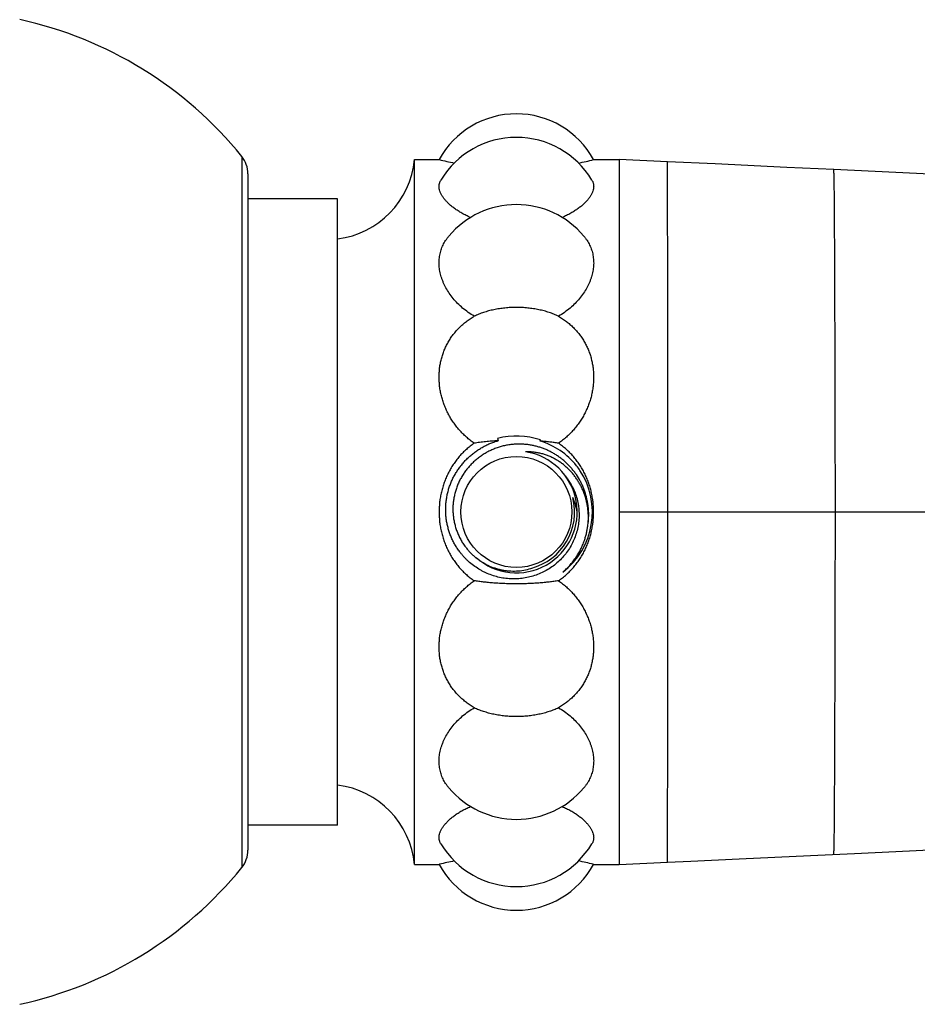
# Model space of a CAD drawing. Units: inches. Extents: x 1.65 to 10.16, y 4.13 to 10.93.
# Drawn here: x 8.03 to 9.03, y 9.28 to 10.38 of the extents above; entities that cross this region are included whole.
import ezdxf

# ---------------------------------------------------------------- set-up
doc = ezdxf.new("R2010")
doc.units = ezdxf.units.IN
doc.header["$LTSCALE"] = 1.077865
doc.header["$MEASUREMENT"] = 0
doc.layers.get('0').update_dxf_attribs({"linetype": 'CONTINUOUS'})

msp = doc.modelspace()

# ---------------------------------------------------------------- linework, layer by layer
at = {"color": 9, "linetype": 'CONTINUOUS'}
for p, q in [((8.2796, 10.2302), (8.2796, 9.4357)), ((8.2865, 10.2107), (8.2865, 9.4552)), ((8.7015, 9.875), (8.7015, 9.7909)), ((8.7015, 9.833), (9.4299, 9.833))]:
    msp.add_line(p, q, dxfattribs=at)
at = {"color": 6, "linetype": 'CONTINUOUS'}
for p, q in [((8.4727, 9.4393), (8.4727, 10.2267)), ((8.4727, 10.2267), (8.5001, 10.2267)), ((8.6728, 10.2267), (8.7014, 10.2267)), ((8.7552, 10.2242), (8.7014, 10.2267)), ((8.7014, 10.2267), (8.7015, 10.2178)), ((8.8085, 10.2218), (8.7552, 10.2242)), ((8.8888, 10.218), (8.8085, 10.2218)), ((8.7015, 10.216), (8.7015, 10.2042)), ((8.9412, 10.2156), (8.8888, 10.218)), ((8.9875, 10.2134), (8.9412, 10.2156)), ((8.7015, 10.2042), (8.7015, 10.2029)), ((8.7015, 10.2029), (8.7015, 10.1079)), ((8.3865, 10.183), (8.2865, 10.183)), ((8.3865, 9.483), (8.3865, 10.183)), ((8.7015, 10.1079), (8.7015, 10.0929)), ((8.7015, 10.0929), (8.7015, 9.875)), ((8.7015, 9.7909), (8.7015, 9.5581)), ((8.7015, 9.5581), (8.7015, 9.4631)), ((8.3865, 9.483), (8.2865, 9.483)), ((8.7014, 9.4619), (8.7015, 9.4499)), ((8.7015, 9.4499), (8.7015, 9.4482)), ((8.8353, 9.4454), (8.9153, 9.4491)), ((8.9153, 9.4491), (8.9642, 9.4514)), ((8.9642, 9.4514), (9.0106, 9.4537)), ((9.0106, 9.4537), (9.0558, 9.4559)), ((8.4727, 9.4393), (8.5001, 9.4393)), ((8.5001, 9.4393), (8.5006, 9.4394)), ((8.6724, 9.4394), (8.6728, 9.4393)), ((8.6728, 9.4393), (8.7015, 9.4393)), ((8.7015, 9.4482), (8.7015, 9.4393)), ((8.7015, 9.4393), (8.7552, 9.4417))]:
    msp.add_line(p, q, dxfattribs=at)
for points in [[(9.0558, 10.2101), (9.0335, 10.2112), (8.9875, 10.2134)], [(8.7552, 9.4417), (8.7816, 9.443), (8.8353, 9.4454)]]:
    msp.add_lwpolyline(points, dxfattribs=at)
msp.add_circle((8.5865, 9.833), 0.062, dxfattribs=at)
for centre, radius, start, end in [((7.939, 9.9549), 0.438, 38.9545, 77.8079), ((8.5865, 10.1794), 0.0984, 28.7459, 151.2542), ((8.5865, 10.1531), 0.0984, 30.9941, 149.0058), ((8.2555, 10.2107), 0.031, 360, 38.9545), ((8.3747, 10.2358), 0.0984, 276.8921, 354.6768), ((8.5903, 10.5883), 0.3727, 256.0041, 258.6743), ((8.5822, 10.5902), 0.3747, 281.3328, 283.9878), ((9.2943, 10.2179), 0.5929, 180.009, 180.1755), ((8.5865, 10.078), 0.0984, 39.9939, 140.0061), ((8.5935, 9.9195), 0.0283, 188.6061, 193.9919), ((8.5856, 9.919), 0.0282, 346.2112, 348.903), ((8.5884, 9.8318), 0.0841, 38.9631, 72.9854), ((8.5865, 9.833), 0.0651, 284.4471, 14.4183), ((8.5898, 9.8219), 0.0656, 9.5831, 24.6023), ((8.5834, 9.8324), 0.0654, 272.7253, 287.2057), ((8.3747, 9.4301), 0.0984, 5.3232, 83.1079), ((8.5865, 9.588), 0.0984, 219.9942, 320.0055), ((8.5865, 9.5129), 0.0984, 210.9945, 329.0053), ((8.7299, 9.4623), 0.0285, 178.4685, 180.9296), ((8.2555, 9.4552), 0.031, 321.0455, 0), ((8.5865, 9.4865), 0.0984, 208.7458, 331.2541), ((8.5907, 9.076), 0.3744, 101.3317, 103.9274), ((8.5827, 9.0779), 0.3725, 76.0658, 78.6751), ((7.939, 9.7111), 0.438, 282.1921, 321.0455)]:
    msp.add_arc(centre, radius, start, end, dxfattribs=at)
at = {"color": 7, "linetype": 'CONTINUOUS'}
for centre, radius, start, end in [((8.5865, 9.833), 0.0849, 71.5717, 104.2937), ((8.5865, 9.833), 0.068, 228.436, 81.3409), ((8.5865, 9.833), 0.0849, 307.5718, 33.163), ((8.5865, 9.833), 0.0849, 33.1635, 37.5426), ((8.5864, 9.8275), 0.0805, 340.8016, 341.0137)]:
    msp.add_arc(centre, radius, start, end, dxfattribs=at)
at = {"color": 6, "linetype": 'CONTINUOUS'}
for points in [[(8.5002, 10.2267), (8.5002, 10.2267), (8.5002, 10.2267), (8.5001, 10.2267)], [(8.6728, 10.2267), (8.6728, 10.2267), (8.6728, 10.2267), (8.6728, 10.2267)]]:
    msp.add_open_spline(points, degree=3, dxfattribs=at)
at = {"color": 9, "linetype": 'CONTINUOUS'}
for points, knots in [([(8.7558, 9.833), (8.7558, 9.8455), (8.7558, 9.8706), (8.7558, 9.9079), (8.7558, 9.9446), (8.7558, 9.9803), (8.7557, 10.0148), (8.7557, 10.0425), (8.7557, 10.0638), (8.7557, 10.079), (8.7556, 10.0937), (8.7556, 10.1077), (8.7556, 10.1211), (8.7556, 10.1338), (8.7555, 10.1457), (8.7555, 10.1569), (8.7555, 10.1674), (8.7555, 10.177), (8.7554, 10.1845), (8.7554, 10.19), (8.7554, 10.1939), (8.7554, 10.1975), (8.7554, 10.2009), (8.7554, 10.2041), (8.7554, 10.207), (8.7553, 10.2097), (8.7553, 10.2122), (8.7553, 10.2145), (8.7553, 10.2165), (8.7553, 10.218), (8.7553, 10.2191), (8.7553, 10.2199), (8.7553, 10.2206), (8.7552, 10.2212), (8.7552, 10.2218), (8.7552, 10.2223), (8.7552, 10.2227), (8.7552, 10.2231), (8.7552, 10.2233), (8.7552, 10.2235), (8.7552, 10.2236), (8.7552, 10.2237), (8.7552, 10.2238), (8.7552, 10.2239), (8.7552, 10.224), (8.7552, 10.2241), (8.7552, 10.2241), (8.7552, 10.2241), (8.7552, 10.2242), (8.7552, 10.2242), (8.7552, 10.2242), (8.7552, 10.2242), (8.7552, 10.2242), (8.7552, 10.2242), (8.7552, 10.2242)], [0, 0, 0, 0, 0.096331, 0.191962, 0.286025, 0.377663, 0.466016, 0.550215, 0.59049, 0.629406, 0.666858, 0.702745, 0.73697, 0.769437, 0.800054, 0.828734, 0.855402, 0.879988, 0.902425, 0.912818, 0.92265, 0.931915, 0.940608, 0.948723, 0.956257, 0.963205, 0.969562, 0.975325, 0.98049, 0.985054, 0.987109, 0.989013, 0.990765, 0.992365, 0.993813, 0.99511, 0.996254, 0.997246, 0.997685, 0.998085, 0.998448, 0.998772, 0.999059, 0.999307, 0.999517, 0.999689, 0.999761, 0.999823, 0.999876, 0.999919, 0.999953, 0.999978, 0.999993, 1, 1, 1, 1]), ([(8.9429, 9.833), (8.9429, 9.8445), (8.9429, 9.8675), (8.9429, 9.9019), (8.9428, 9.9362), (8.9428, 9.97), (8.9427, 10.0032), (8.9426, 10.0302), (8.9425, 10.0512), (8.9425, 10.0663), (8.9424, 10.081), (8.9424, 10.0952), (8.9423, 10.1088), (8.9422, 10.1218), (8.9422, 10.1341), (8.9421, 10.1456), (8.942, 10.1564), (8.942, 10.1664), (8.9419, 10.1742), (8.9419, 10.18), (8.9418, 10.184), (8.9418, 10.1878), (8.9418, 10.1913), (8.9417, 10.1946), (8.9417, 10.1977), (8.9416, 10.2005), (8.9416, 10.2031), (8.9416, 10.2055), (8.9415, 10.2076), (8.9415, 10.2092), (8.9415, 10.2103), (8.9414, 10.2111), (8.9414, 10.2118), (8.9414, 10.2125), (8.9414, 10.2131), (8.9414, 10.2136), (8.9413, 10.214), (8.9413, 10.2144), (8.9413, 10.2148), (8.9413, 10.215), (8.9413, 10.2152), (8.9413, 10.2153), (8.9412, 10.2154), (8.9412, 10.2155), (8.9412, 10.2155), (8.9412, 10.2155), (8.9412, 10.2156), (8.9412, 10.2156), (8.9412, 10.2156), (8.9412, 10.2156), (8.9412, 10.2156)], [0, 0, 0, 0, 0.090137, 0.180386, 0.270149, 0.358822, 0.445692, 0.529854, 0.570593, 0.610259, 0.648717, 0.685827, 0.72144, 0.755411, 0.787593, 0.817848, 0.84607, 0.872161, 0.896024, 0.90709, 0.917563, 0.927435, 0.936699, 0.94535, 0.953381, 0.960787, 0.967564, 0.973705, 0.979209, 0.98407, 0.986258, 0.988284, 0.990149, 0.991851, 0.993392, 0.994772, 0.995989, 0.997044, 0.997938, 0.998669, 0.998975, 0.99924, 0.999464, 0.999649, 0.999794, 0.999851, 0.999899, 0.999937, 0.999966, 1, 1, 1, 1]), ([(8.7552, 9.4417), (8.7552, 9.4417), (8.7552, 9.4417), (8.7552, 9.4417), (8.7552, 9.4418), (8.7552, 9.4418), (8.7552, 9.4418), (8.7552, 9.4418), (8.7552, 9.4418), (8.7552, 9.4419), (8.7552, 9.4419), (8.7552, 9.442), (8.7552, 9.4421), (8.7552, 9.4422), (8.7552, 9.4423), (8.7552, 9.4425), (8.7552, 9.4426), (8.7552, 9.4429), (8.7552, 9.4432), (8.7552, 9.4437), (8.7552, 9.4442), (8.7552, 9.4447), (8.7553, 9.4454), (8.7553, 9.4461), (8.7553, 9.4468), (8.7553, 9.4479), (8.7553, 9.4494), (8.7553, 9.4515), (8.7553, 9.4537), (8.7553, 9.4562), (8.7554, 9.4589), (8.7554, 9.4619), (8.7554, 9.465), (8.7554, 9.4684), (8.7554, 9.4721), (8.7554, 9.4759), (8.7554, 9.4815), (8.7555, 9.489), (8.7555, 9.4986), (8.7555, 9.509), (8.7555, 9.5202), (8.7556, 9.5322), (8.7556, 9.5449), (8.7556, 9.5582), (8.7556, 9.5723), (8.7557, 9.5869), (8.7557, 9.6021), (8.7557, 9.6234), (8.7557, 9.6512), (8.7558, 9.6856), (8.7558, 9.7214), (8.7558, 9.7581), (8.7558, 9.7954), (8.7558, 9.8204), (8.7558, 9.833)], [0, 0, 0, 0, 0.000007, 0.000022, 0.000047, 0.000081, 0.000124, 0.000177, 0.000239, 0.000311, 0.000483, 0.000693, 0.000941, 0.001228, 0.001552, 0.001915, 0.002315, 0.002754, 0.003746, 0.00489, 0.006187, 0.007635, 0.009235, 0.010987, 0.012891, 0.014946, 0.01951, 0.024675, 0.030438, 0.036795, 0.043743, 0.051277, 0.059392, 0.068085, 0.07735, 0.087182, 0.097575, 0.120012, 0.144598, 0.171266, 0.199946, 0.230563, 0.26303, 0.297255, 0.333142, 0.370594, 0.409511, 0.449785, 0.533984, 0.622337, 0.713975, 0.808038, 0.903669, 1, 1, 1, 1]), ([(8.9412, 9.4504), (8.9412, 9.4504), (8.9412, 9.4504), (8.9412, 9.4504), (8.9412, 9.4504), (8.9412, 9.4504), (8.9412, 9.4504), (8.9412, 9.4505), (8.9412, 9.4506), (8.9413, 9.4506), (8.9413, 9.4507), (8.9413, 9.4509), (8.9413, 9.4512), (8.9413, 9.4515), (8.9413, 9.4519), (8.9414, 9.4524), (8.9414, 9.4529), (8.9414, 9.4535), (8.9414, 9.4541), (8.9414, 9.4548), (8.9415, 9.4556), (8.9415, 9.4568), (8.9415, 9.4584), (8.9416, 9.4605), (8.9416, 9.4628), (8.9416, 9.4654), (8.9417, 9.4683), (8.9417, 9.4713), (8.9418, 9.4746), (8.9418, 9.4782), (8.9418, 9.482), (8.9419, 9.486), (8.9419, 9.4918), (8.942, 9.4995), (8.942, 9.5095), (8.9421, 9.5203), (8.9422, 9.5319), (8.9422, 9.5442), (8.9423, 9.5571), (8.9424, 9.5707), (8.9424, 9.5849), (8.9425, 9.5996), (8.9425, 9.6148), (8.9426, 9.6358), (8.9427, 9.6628), (8.9428, 9.6959), (8.9428, 9.7297), (8.9429, 9.764), (8.9429, 9.7985), (8.9429, 9.8215), (8.9429, 9.833)], [0, 0, 0, 0, 0.000034, 0.000063, 0.000101, 0.000149, 0.000206, 0.000351, 0.000536, 0.00076, 0.001025, 0.001331, 0.002062, 0.002956, 0.004011, 0.005228, 0.006608, 0.008149, 0.009851, 0.011716, 0.013742, 0.01593, 0.020791, 0.026295, 0.032436, 0.039213, 0.046619, 0.05465, 0.063301, 0.072565, 0.082437, 0.09291, 0.103976, 0.127839, 0.15393, 0.182152, 0.212407, 0.244589, 0.27856, 0.314173, 0.351282, 0.389741, 0.429407, 0.470146, 0.554308, 0.641178, 0.729851, 0.819614, 0.909863, 1, 1, 1, 1])]:
    msp.add_open_spline(points, degree=3, knots=knots, dxfattribs=at)
at = {"color": 6, "linetype": 'CONTINUOUS'}
for points, knots in [([(8.5353, 10.162), (8.5336, 10.1627), (8.5304, 10.1642), (8.5257, 10.1667), (8.5214, 10.1693), (8.5175, 10.1719), (8.5139, 10.1747), (8.5107, 10.1775), (8.508, 10.1803), (8.5056, 10.1831), (8.5036, 10.1859), (8.5023, 10.1883), (8.5015, 10.1901), (8.5009, 10.1919), (8.5004, 10.1937), (8.5002, 10.1954), (8.5001, 10.1967), (8.5002, 10.1979), (8.5003, 10.1991), (8.5006, 10.2003), (8.501, 10.2015), (8.5015, 10.2026), (8.5019, 10.2033), (8.5021, 10.2037)], [0, 0, 0, 0, 0.092941, 0.182059, 0.267102, 0.347849, 0.424123, 0.495799, 0.562809, 0.625158, 0.682946, 0.736387, 0.761597, 0.785871, 0.831895, 0.853866, 0.875282, 0.896273, 0.916979, 0.937549, 0.95814, 0.978905, 1, 1, 1, 1]), ([(8.6709, 10.2037), (8.6711, 10.2033), (8.6715, 10.2026), (8.672, 10.2015), (8.6724, 10.2003), (8.6726, 10.1991), (8.6728, 10.1979), (8.6729, 10.1967), (8.6728, 10.1954), (8.6726, 10.1937), (8.6721, 10.1919), (8.6715, 10.1901), (8.6707, 10.1883), (8.6694, 10.1859), (8.6674, 10.1831), (8.665, 10.1803), (8.6622, 10.1775), (8.6591, 10.1747), (8.6555, 10.1719), (8.6516, 10.1693), (8.6472, 10.1667), (8.6426, 10.1642), (8.6393, 10.1627), (8.6377, 10.162)], [0, 0, 0, 0, 0.021095, 0.04186, 0.062451, 0.083021, 0.103727, 0.124718, 0.146134, 0.168105, 0.214129, 0.238403, 0.263613, 0.317054, 0.374842, 0.437191, 0.504201, 0.575877, 0.652151, 0.732898, 0.817941, 0.907059, 1, 1, 1, 1]), ([(8.5394, 10.0517), (8.5371, 10.053), (8.5327, 10.0559), (8.5264, 10.0607), (8.5208, 10.0659), (8.5158, 10.0714), (8.5114, 10.0772), (8.5083, 10.0823), (8.5062, 10.0864), (8.5048, 10.0895), (8.5036, 10.0926), (8.5022, 10.0967), (8.5009, 10.1018), (8.5003, 10.107), (8.5001, 10.1111), (8.5002, 10.1141), (8.5005, 10.117), (8.5009, 10.12), (8.5015, 10.1229), (8.5023, 10.1257), (8.5033, 10.1285), (8.5045, 10.1312), (8.5059, 10.1338), (8.5074, 10.1363), (8.5092, 10.1388), (8.5104, 10.1404), (8.5111, 10.1412)], [0, 0, 0, 0, 0.074952, 0.148341, 0.219996, 0.289767, 0.357538, 0.423237, 0.45531, 0.486862, 0.517901, 0.548438, 0.608062, 0.665961, 0.694367, 0.722463, 0.7503, 0.777937, 0.805437, 0.832866, 0.860296, 0.887798, 0.915447, 0.943316, 0.971477, 1, 1, 1, 1]), ([(8.6619, 10.1412), (8.6626, 10.1404), (8.6638, 10.1388), (8.6655, 10.1363), (8.6671, 10.1338), (8.6684, 10.1312), (8.6696, 10.1285), (8.6706, 10.1257), (8.6715, 10.1229), (8.6721, 10.12), (8.6725, 10.117), (8.6728, 10.1141), (8.6729, 10.1111), (8.6727, 10.107), (8.6721, 10.1018), (8.6708, 10.0967), (8.6694, 10.0926), (8.6682, 10.0895), (8.6668, 10.0864), (8.6647, 10.0823), (8.6616, 10.0772), (8.6572, 10.0714), (8.6522, 10.0659), (8.6466, 10.0607), (8.6403, 10.0559), (8.6359, 10.053), (8.6335, 10.0517)], [0, 0, 0, 0, 0.028523, 0.056684, 0.084553, 0.112202, 0.139704, 0.167134, 0.194563, 0.222063, 0.2497, 0.277537, 0.305633, 0.334039, 0.391938, 0.451562, 0.4821, 0.513138, 0.54469, 0.576764, 0.642462, 0.710233, 0.780004, 0.851659, 0.925049, 1, 1, 1, 1]), ([(8.6335, 10.0517), (8.6319, 10.0525), (8.6285, 10.054), (8.6231, 10.056), (8.6175, 10.0576), (8.6116, 10.059), (8.6055, 10.0601), (8.5992, 10.0609), (8.5929, 10.0614), (8.5865, 10.0616), (8.5801, 10.0614), (8.5737, 10.0609), (8.5675, 10.0601), (8.5614, 10.059), (8.5555, 10.0576), (8.5499, 10.056), (8.5445, 10.054), (8.5411, 10.0525), (8.5394, 10.0517)], [0, 0, 0, 0, 0.056634, 0.115503, 0.176369, 0.238955, 0.302951, 0.368026, 0.433829, 0.5, 0.566171, 0.631974, 0.697049, 0.761045, 0.823631, 0.884497, 0.943366, 1, 1, 1, 1]), ([(8.5394, 9.9098), (8.5379, 9.9108), (8.5349, 9.913), (8.5306, 9.9166), (8.5266, 9.9204), (8.5228, 9.9245), (8.5192, 9.9288), (8.516, 9.9332), (8.513, 9.9378), (8.5103, 9.9426), (8.508, 9.9475), (8.5059, 9.9525), (8.5041, 9.9576), (8.5027, 9.9627), (8.5015, 9.9679), (8.5007, 9.9732), (8.5003, 9.9784), (8.5001, 9.9836), (8.5003, 9.9888), (8.5007, 9.994), (8.5015, 9.999), (8.5027, 10.004), (8.5041, 10.0089), (8.5059, 10.0137), (8.5079, 10.0183), (8.5103, 10.0228), (8.513, 10.0272), (8.516, 10.0313), (8.5192, 10.0353), (8.5228, 10.039), (8.5266, 10.0426), (8.5306, 10.0459), (8.5349, 10.0489), (8.5379, 10.0508), (8.5394, 10.0517)], [0, 0, 0, 0, 0.033022, 0.065977, 0.098853, 0.131637, 0.164316, 0.196878, 0.229307, 0.261592, 0.29372, 0.325679, 0.357458, 0.38905, 0.420449, 0.451653, 0.482661, 0.513479, 0.544115, 0.574583, 0.6049, 0.635088, 0.665177, 0.695197, 0.725183, 0.755174, 0.785211, 0.815335, 0.845587, 0.876005, 0.906628, 0.937485, 0.968604, 1, 1, 1, 1]), ([(8.6335, 10.0517), (8.6351, 10.0508), (8.6381, 10.0489), (8.6424, 10.0459), (8.6464, 10.0426), (8.6502, 10.039), (8.6538, 10.0353), (8.657, 10.0313), (8.66, 10.0272), (8.6627, 10.0228), (8.665, 10.0183), (8.6671, 10.0137), (8.6689, 10.0089), (8.6703, 10.004), (8.6714, 9.999), (8.6722, 9.994), (8.6727, 9.9888), (8.6729, 9.9836), (8.6727, 9.9784), (8.6722, 9.9732), (8.6714, 9.9679), (8.6703, 9.9627), (8.6689, 9.9576), (8.6671, 9.9525), (8.665, 9.9475), (8.6627, 9.9426), (8.66, 9.9378), (8.657, 9.9332), (8.6538, 9.9288), (8.6502, 9.9245), (8.6464, 9.9204), (8.6424, 9.9166), (8.6381, 9.913), (8.6351, 9.9108), (8.6335, 9.9098)], [0, 0, 0, 0, 0.031396, 0.062515, 0.093372, 0.123995, 0.154413, 0.184665, 0.214789, 0.244826, 0.274817, 0.304803, 0.334823, 0.364912, 0.3951, 0.425417, 0.455885, 0.486521, 0.517339, 0.548347, 0.579551, 0.61095, 0.642542, 0.674322, 0.70628, 0.738408, 0.770693, 0.803123, 0.835684, 0.868363, 0.901147, 0.934023, 0.966978, 1, 1, 1, 1]), ([(8.5232, 9.7885), (8.5222, 9.7898), (8.5204, 9.7924), (8.5178, 9.7965), (8.5155, 9.8008), (8.5135, 9.8052), (8.5118, 9.8097), (8.5104, 9.8143), (8.5092, 9.819), (8.5083, 9.8237), (8.5077, 9.8285), (8.5075, 9.8333), (8.5075, 9.8381), (8.5078, 9.8429), (8.5084, 9.8477), (8.5093, 9.8525), (8.5104, 9.8572), (8.5119, 9.8618), (8.5136, 9.8663), (8.5156, 9.8707), (8.5179, 9.8749), (8.5204, 9.879), (8.5231, 9.883), (8.5261, 9.8868), (8.5293, 9.8904), (8.5328, 9.8938), (8.5364, 9.897), (8.5402, 9.9), (8.5442, 9.9027), (8.5483, 9.9052), (8.5525, 9.9075), (8.5569, 9.9095), (8.5614, 9.9112), (8.5645, 9.9122), (8.566, 9.9126)], [0, 0, 0, 0, 0.031249, 0.062498, 0.093746, 0.124994, 0.156243, 0.187491, 0.218739, 0.249988, 0.281237, 0.312485, 0.343734, 0.374983, 0.406232, 0.43748, 0.468729, 0.499978, 0.531226, 0.562475, 0.593724, 0.624974, 0.656224, 0.687474, 0.718725, 0.749977, 0.78123, 0.812482, 0.843735, 0.874988, 0.906241, 0.937494, 0.968748, 1, 1, 1, 1]), ([(8.566, 9.9126), (8.5636, 9.9125), (8.5589, 9.9122), (8.5521, 9.9115), (8.5466, 9.9109), (8.5424, 9.9103), (8.5404, 9.9099), (8.5394, 9.9098)], [0, 0, 0, 0, 0.269713, 0.528106, 0.772397, 0.888442, 1, 1, 1, 1]), ([(8.6335, 9.9098), (8.632, 9.91), (8.6287, 9.9105), (8.6237, 9.9112), (8.6185, 9.9118), (8.6149, 9.9121), (8.613, 9.9122)], [0, 0, 0, 0, 0.230803, 0.475491, 0.732459, 1, 1, 1, 1]), ([(8.5394, 9.9098), (8.5379, 9.9087), (8.5349, 9.9065), (8.5306, 9.9029), (8.5265, 9.8991), (8.5227, 9.895), (8.5192, 9.8906), (8.516, 9.8861), (8.513, 9.8813), (8.5103, 9.8764), (8.5079, 9.8713), (8.5059, 9.8661), (8.5041, 9.8607), (8.5027, 9.8553), (8.5015, 9.8498), (8.5007, 9.8442), (8.5003, 9.8386), (8.5001, 9.8349), (8.5001, 9.833)], [0, 0, 0, 0, 0.062359, 0.124691, 0.187005, 0.249317, 0.311642, 0.373993, 0.436381, 0.498814, 0.5613, 0.623841, 0.686435, 0.74908, 0.811768, 0.874491, 0.937239, 1, 1, 1, 1]), ([(8.5865, 9.9088), (8.5849, 9.9087), (8.5816, 9.9085), (8.5767, 9.9078), (8.5719, 9.9068), (8.5672, 9.9055), (8.5625, 9.9038), (8.558, 9.9019), (8.5536, 9.8997), (8.5494, 9.8972), (8.5453, 9.8944), (8.5414, 9.8914), (8.5378, 9.8881), (8.5344, 9.8846), (8.5312, 9.8808), (8.5283, 9.8769), (8.5256, 9.8727), (8.5232, 9.8684), (8.5212, 9.864), (8.5194, 9.8594), (8.518, 9.8547), (8.5169, 9.8499), (8.5161, 9.845), (8.5156, 9.8401), (8.5155, 9.8352), (8.5158, 9.8303), (8.5163, 9.8254), (8.5173, 9.8206), (8.5185, 9.8158), (8.5201, 9.8112), (8.522, 9.8066), (8.5242, 9.8022), (8.5267, 9.798), (8.5286, 9.7953), (8.5296, 9.794)], [0, 0, 0, 0, 0.03124, 0.0625, 0.093759, 0.12501, 0.15626, 0.187512, 0.218764, 0.250016, 0.281267, 0.312517, 0.343768, 0.375019, 0.40627, 0.43752, 0.468771, 0.500021, 0.53127, 0.562519, 0.593768, 0.625018, 0.656267, 0.687517, 0.718767, 0.750017, 0.781266, 0.812515, 0.843764, 0.875012, 0.906259, 0.937506, 0.968753, 1, 1, 1, 1]), ([(8.6667, 9.8203), (8.6669, 9.8218), (8.6672, 9.8246), (8.6673, 9.8288), (8.6673, 9.833), (8.667, 9.8373), (8.6665, 9.8415), (8.6655, 9.8471), (8.6641, 9.8526), (8.6623, 9.8579), (8.6607, 9.8618), (8.6589, 9.8657), (8.6562, 9.8707), (8.6532, 9.8754), (8.6497, 9.8799), (8.647, 9.8832), (8.6441, 9.8862), (8.641, 9.8891), (8.6377, 9.8919), (8.6344, 9.8944), (8.6308, 9.8968), (8.6272, 9.899), (8.6235, 9.901), (8.6196, 9.9027), (8.6157, 9.9043), (8.6116, 9.9056), (8.6075, 9.9067), (8.6034, 9.9076), (8.5992, 9.9083), (8.5936, 9.9088), (8.5893, 9.9089), (8.5865, 9.9088)], [0, 0, 0, 0, 0.031252, 0.062505, 0.093759, 0.125013, 0.156266, 0.187519, 0.250003, 0.281256, 0.312509, 0.343762, 0.375014, 0.437497, 0.46875, 0.500002, 0.531254, 0.562506, 0.593758, 0.62501, 0.656262, 0.687513, 0.718765, 0.750016, 0.781268, 0.81252, 0.84377, 0.875019, 0.90627, 0.937528, 1, 1, 1, 1]), ([(8.6728, 9.833), (8.6728, 9.8349), (8.6727, 9.8386), (8.6722, 9.8442), (8.6714, 9.8498), (8.6703, 9.8553), (8.6689, 9.8607), (8.6671, 9.8661), (8.665, 9.8713), (8.6627, 9.8764), (8.66, 9.8813), (8.657, 9.8861), (8.6538, 9.8906), (8.6502, 9.895), (8.6464, 9.8991), (8.6424, 9.9029), (8.6381, 9.9065), (8.6351, 9.9087), (8.6335, 9.9098)], [0, 0, 0, 0, 0.062761, 0.125509, 0.188232, 0.25092, 0.313565, 0.376159, 0.4387, 0.501186, 0.563619, 0.626007, 0.688358, 0.750683, 0.812995, 0.875309, 0.937641, 1, 1, 1, 1]), ([(8.6413, 9.8732), (8.6421, 9.8722), (8.6435, 9.8703), (8.6456, 9.8674), (8.6474, 9.8643), (8.6497, 9.8601), (8.6522, 9.8546), (8.654, 9.8489), (8.6551, 9.8442), (8.6558, 9.8406), (8.6562, 9.8371), (8.6566, 9.8323), (8.6566, 9.8263), (8.6559, 9.8191), (8.6544, 9.812), (8.6522, 9.8052), (8.6494, 9.7985), (8.6458, 9.7922), (8.6417, 9.7863), (8.637, 9.7809), (8.6318, 9.7759), (8.6261, 9.7715), (8.62, 9.7676), (8.6136, 9.7644), (8.6068, 9.7618), (8.5999, 9.7599), (8.5928, 9.7587), (8.5856, 9.7581), (8.5784, 9.7583), (8.5712, 9.7591), (8.5642, 9.7607), (8.5573, 9.7629), (8.5518, 9.7652), (8.5475, 9.7674), (8.5434, 9.7699), (8.5384, 9.7732), (8.5337, 9.777), (8.5303, 9.7803), (8.5278, 9.783), (8.5254, 9.7857), (8.5239, 9.7875), (8.5232, 9.7885)], [0, 0, 0, 0, 0.015627, 0.031256, 0.046883, 0.06251, 0.093754, 0.124998, 0.140625, 0.156252, 0.17188, 0.187507, 0.218752, 0.249996, 0.281241, 0.312486, 0.343732, 0.374977, 0.406224, 0.437472, 0.46872, 0.49997, 0.531219, 0.562469, 0.593719, 0.624969, 0.656219, 0.687469, 0.718719, 0.74997, 0.78122, 0.812471, 0.843722, 0.859352, 0.874981, 0.906232, 0.937483, 0.953113, 0.968742, 0.984371, 1, 1, 1, 1]), ([(8.5001, 9.833), (8.5001, 9.8311), (8.5003, 9.8273), (8.5007, 9.8217), (8.5015, 9.8162), (8.5027, 9.8106), (8.5041, 9.8052), (8.5059, 9.7999), (8.5079, 9.7946), (8.5103, 9.7896), (8.513, 9.7846), (8.516, 9.7799), (8.5192, 9.7753), (8.5227, 9.771), (8.5265, 9.7669), (8.5306, 9.763), (8.5349, 9.7594), (8.5379, 9.7572), (8.5394, 9.7562)], [0, 0, 0, 0, 0.062761, 0.125509, 0.188232, 0.25092, 0.313565, 0.376159, 0.4387, 0.501186, 0.563619, 0.626007, 0.688358, 0.750682, 0.812995, 0.875309, 0.937641, 1, 1, 1, 1]), ([(8.6335, 9.7562), (8.6351, 9.7572), (8.6381, 9.7594), (8.6424, 9.763), (8.6464, 9.7669), (8.6502, 9.771), (8.6538, 9.7753), (8.657, 9.7799), (8.66, 9.7846), (8.6627, 9.7896), (8.665, 9.7946), (8.6671, 9.7999), (8.6689, 9.8052), (8.6703, 9.8106), (8.6714, 9.8162), (8.6722, 9.8217), (8.6727, 9.8273), (8.6728, 9.8311), (8.6728, 9.833)], [0, 0, 0, 0, 0.062359, 0.124691, 0.187005, 0.249318, 0.311642, 0.373993, 0.436381, 0.498814, 0.5613, 0.623841, 0.686435, 0.74908, 0.811768, 0.874491, 0.937239, 1, 1, 1, 1]), ([(8.5296, 9.794), (8.5304, 9.7929), (8.5321, 9.7908), (8.5349, 9.7878), (8.5378, 9.7849), (8.5409, 9.7822), (8.5441, 9.7797), (8.5487, 9.7767), (8.5546, 9.7733), (8.561, 9.7708), (8.5662, 9.7692), (8.5702, 9.7683), (8.5742, 9.7676), (8.5797, 9.767), (8.5838, 9.767), (8.5865, 9.7671)], [0, 0, 0, 0, 0.062513, 0.125027, 0.18754, 0.250052, 0.312564, 0.375075, 0.50004, 0.625007, 0.687515, 0.75002, 0.812531, 0.875058, 1, 1, 1, 1]), ([(8.5394, 9.6142), (8.5379, 9.6151), (8.5349, 9.617), (8.5306, 9.6201), (8.5266, 9.6234), (8.5228, 9.6269), (8.5192, 9.6307), (8.516, 9.6346), (8.513, 9.6388), (8.5103, 9.6431), (8.5079, 9.6476), (8.5059, 9.6523), (8.5041, 9.657), (8.5027, 9.6619), (8.5015, 9.6669), (8.5007, 9.672), (8.5003, 9.6771), (8.5001, 9.6823), (8.5003, 9.6875), (8.5007, 9.6928), (8.5015, 9.698), (8.5027, 9.7032), (8.5041, 9.7084), (8.5059, 9.7134), (8.508, 9.7184), (8.5103, 9.7233), (8.513, 9.7281), (8.516, 9.7327), (8.5192, 9.7372), (8.5228, 9.7415), (8.5266, 9.7455), (8.5306, 9.7493), (8.5349, 9.7529), (8.5379, 9.7551), (8.5394, 9.7562)], [0, 0, 0, 0, 0.031396, 0.062515, 0.093372, 0.123994, 0.154413, 0.184665, 0.214789, 0.244825, 0.274817, 0.304803, 0.334823, 0.364911, 0.3951, 0.425417, 0.455885, 0.486521, 0.517339, 0.548347, 0.579551, 0.61095, 0.642542, 0.674321, 0.70628, 0.738408, 0.770693, 0.803122, 0.835684, 0.868363, 0.901147, 0.934023, 0.966978, 1, 1, 1, 1]), ([(8.6335, 9.7562), (8.6319, 9.7559), (8.6284, 9.7553), (8.6231, 9.7547), (8.6174, 9.7541), (8.6116, 9.7536), (8.6055, 9.7532), (8.5992, 9.7529), (8.5929, 9.7528), (8.5865, 9.7527), (8.5801, 9.7528), (8.5738, 9.7529), (8.5675, 9.7532), (8.5614, 9.7536), (8.5555, 9.7541), (8.5499, 9.7547), (8.5446, 9.7553), (8.5411, 9.7559), (8.5394, 9.7562)], [0, 0, 0, 0, 0.053762, 0.110933, 0.171088, 0.233772, 0.298509, 0.364801, 0.432138, 0.5, 0.567862, 0.635199, 0.701491, 0.766228, 0.828912, 0.889067, 0.946238, 1, 1, 1, 1]), ([(8.6335, 9.7562), (8.6351, 9.7551), (8.6381, 9.7529), (8.6424, 9.7493), (8.6464, 9.7455), (8.6502, 9.7415), (8.6538, 9.7372), (8.657, 9.7327), (8.66, 9.7281), (8.6627, 9.7233), (8.665, 9.7184), (8.6671, 9.7134), (8.6689, 9.7084), (8.6703, 9.7032), (8.6714, 9.698), (8.6722, 9.6928), (8.6727, 9.6875), (8.6729, 9.6823), (8.6727, 9.6771), (8.6722, 9.672), (8.6714, 9.6669), (8.6703, 9.6619), (8.6689, 9.657), (8.6671, 9.6523), (8.665, 9.6476), (8.6627, 9.6431), (8.66, 9.6388), (8.657, 9.6346), (8.6538, 9.6307), (8.6502, 9.6269), (8.6464, 9.6234), (8.6424, 9.6201), (8.6381, 9.617), (8.6351, 9.6151), (8.6335, 9.6142)], [0, 0, 0, 0, 0.033022, 0.065977, 0.098853, 0.131637, 0.164316, 0.196878, 0.229307, 0.261592, 0.29372, 0.325679, 0.357458, 0.38905, 0.420449, 0.451653, 0.482661, 0.513479, 0.544115, 0.574583, 0.6049, 0.635089, 0.665177, 0.695197, 0.725183, 0.755175, 0.785211, 0.815335, 0.845587, 0.876006, 0.906628, 0.937485, 0.968604, 1, 1, 1, 1]), ([(8.5111, 9.5248), (8.5104, 9.5255), (8.5092, 9.5271), (8.5074, 9.5296), (8.5059, 9.5322), (8.5045, 9.5348), (8.5033, 9.5375), (8.5023, 9.5403), (8.5015, 9.5431), (8.5009, 9.546), (8.5005, 9.5489), (8.5002, 9.5519), (8.5001, 9.5549), (8.5003, 9.559), (8.5009, 9.5641), (8.5022, 9.5693), (8.5036, 9.5734), (8.5048, 9.5765), (8.5062, 9.5796), (8.5083, 9.5837), (8.5114, 9.5887), (8.5158, 9.5945), (8.5208, 9.6001), (8.5264, 9.6053), (8.5327, 9.6101), (8.5371, 9.6129), (8.5394, 9.6142)], [0, 0, 0, 0, 0.028523, 0.056684, 0.084553, 0.112202, 0.139705, 0.167134, 0.194563, 0.222063, 0.2497, 0.277537, 0.305633, 0.334039, 0.391938, 0.451562, 0.482099, 0.513138, 0.54469, 0.576763, 0.642462, 0.710233, 0.780004, 0.851659, 0.925048, 1, 1, 1, 1]), ([(8.6335, 9.6142), (8.6319, 9.6134), (8.6285, 9.6119), (8.6231, 9.61), (8.6175, 9.6083), (8.6116, 9.6069), (8.6055, 9.6058), (8.5992, 9.605), (8.5929, 9.6045), (8.5865, 9.6044), (8.5801, 9.6045), (8.5737, 9.605), (8.5675, 9.6058), (8.5614, 9.6069), (8.5555, 9.6083), (8.5499, 9.61), (8.5445, 9.6119), (8.5411, 9.6134), (8.5394, 9.6142)], [0, 0, 0, 0, 0.056634, 0.115503, 0.176369, 0.238955, 0.302951, 0.368026, 0.433829, 0.5, 0.566171, 0.631974, 0.697049, 0.761045, 0.823631, 0.884497, 0.943366, 1, 1, 1, 1]), ([(8.6335, 9.6142), (8.6359, 9.6129), (8.6403, 9.6101), (8.6466, 9.6053), (8.6522, 9.6001), (8.6572, 9.5945), (8.6616, 9.5887), (8.6647, 9.5837), (8.6668, 9.5796), (8.6682, 9.5765), (8.6694, 9.5734), (8.6708, 9.5693), (8.6721, 9.5641), (8.6727, 9.559), (8.6729, 9.5549), (8.6728, 9.5519), (8.6725, 9.5489), (8.6721, 9.546), (8.6715, 9.5431), (8.6706, 9.5403), (8.6696, 9.5375), (8.6684, 9.5348), (8.6671, 9.5322), (8.6655, 9.5296), (8.6638, 9.5271), (8.6626, 9.5255), (8.6619, 9.5248)], [0, 0, 0, 0, 0.074952, 0.148342, 0.219996, 0.289767, 0.357538, 0.423237, 0.45531, 0.486862, 0.5179, 0.548438, 0.608062, 0.665961, 0.694367, 0.722463, 0.7503, 0.777937, 0.805436, 0.832866, 0.860295, 0.887798, 0.915447, 0.943316, 0.971477, 1, 1, 1, 1]), ([(8.5021, 9.4622), (8.5019, 9.4626), (8.5015, 9.4633), (8.501, 9.4645), (8.5006, 9.4656), (8.5003, 9.4668), (8.5002, 9.468), (8.5001, 9.4693), (8.5002, 9.4705), (8.5004, 9.4723), (8.5009, 9.474), (8.5015, 9.4758), (8.5023, 9.4777), (8.5036, 9.48), (8.5056, 9.4828), (8.508, 9.4856), (8.5107, 9.4885), (8.5139, 9.4913), (8.5175, 9.494), (8.5214, 9.4967), (8.5257, 9.4993), (8.5304, 9.5017), (8.5336, 9.5032), (8.5353, 9.5039)], [0, 0, 0, 0, 0.021095, 0.041861, 0.062451, 0.083022, 0.103728, 0.124719, 0.146135, 0.168105, 0.214129, 0.238403, 0.263613, 0.317054, 0.374841, 0.437191, 0.504201, 0.575876, 0.652151, 0.732898, 0.81794, 0.907059, 1, 1, 1, 1]), ([(8.6377, 9.5039), (8.6393, 9.5032), (8.6426, 9.5017), (8.6472, 9.4993), (8.6516, 9.4967), (8.6555, 9.494), (8.6591, 9.4913), (8.6622, 9.4885), (8.665, 9.4856), (8.6674, 9.4828), (8.6694, 9.48), (8.6707, 9.4777), (8.6715, 9.4758), (8.6721, 9.474), (8.6726, 9.4723), (8.6728, 9.4705), (8.6729, 9.4693), (8.6728, 9.468), (8.6726, 9.4668), (8.6724, 9.4656), (8.672, 9.4645), (8.6715, 9.4633), (8.6711, 9.4626), (8.6709, 9.4622)], [0, 0, 0, 0, 0.092941, 0.18206, 0.267103, 0.347849, 0.424124, 0.4958, 0.562809, 0.625159, 0.682946, 0.736387, 0.761597, 0.785871, 0.831895, 0.853865, 0.875281, 0.896272, 0.916978, 0.937549, 0.958139, 0.978905, 1, 1, 1, 1])]:
    msp.add_open_spline(points, degree=3, knots=knots, dxfattribs=at)
at = {"color": 7, "linetype": 'CONTINUOUS'}
for points, knots in [([(8.6626, 9.8013), (8.663, 9.8027), (8.6639, 9.8054), (8.665, 9.8097), (8.6658, 9.814), (8.6667, 9.8197), (8.6671, 9.827), (8.6667, 9.8343), (8.6659, 9.84), (8.665, 9.8443), (8.664, 9.8485), (8.6626, 9.8527), (8.6611, 9.8567), (8.6593, 9.8607), (8.6572, 9.8646), (8.655, 9.8683), (8.6525, 9.8719), (8.6499, 9.8754), (8.647, 9.8786), (8.6439, 9.8817), (8.6407, 9.8846), (8.6373, 9.8873), (8.6337, 9.8898), (8.63, 9.892), (8.6261, 9.894), (8.6221, 9.8958), (8.6181, 9.8972), (8.6139, 9.8984), (8.6096, 9.8993), (8.6054, 9.8999), (8.601, 9.9003), (8.5982, 9.9002), (8.5967, 9.9002)], [0, 0, 0, 0, 0.031352, 0.0627, 0.094045, 0.125387, 0.188036, 0.250668, 0.28199, 0.313307, 0.34462, 0.375927, 0.407229, 0.438525, 0.469815, 0.501099, 0.532377, 0.563647, 0.594909, 0.626163, 0.657407, 0.688639, 0.71986, 0.751068, 0.782261, 0.813437, 0.844595, 0.875731, 0.906845, 0.93793, 0.968984, 1, 1, 1, 1]), ([(8.6383, 9.7657), (8.6396, 9.7669), (8.6423, 9.7693), (8.6461, 9.7732), (8.6496, 9.7773), (8.6528, 9.7817), (8.6557, 9.7863), (8.6583, 9.791), (8.6606, 9.7959), (8.6619, 9.7993), (8.6625, 9.801)], [0, 0, 0, 0, 0.125046, 0.250085, 0.375107, 0.500117, 0.62511, 0.750089, 0.875052, 1, 1, 1, 1])]:
    msp.add_open_spline(points, degree=3, knots=knots, dxfattribs=at)

doc.saveas('drawing.dxf')
